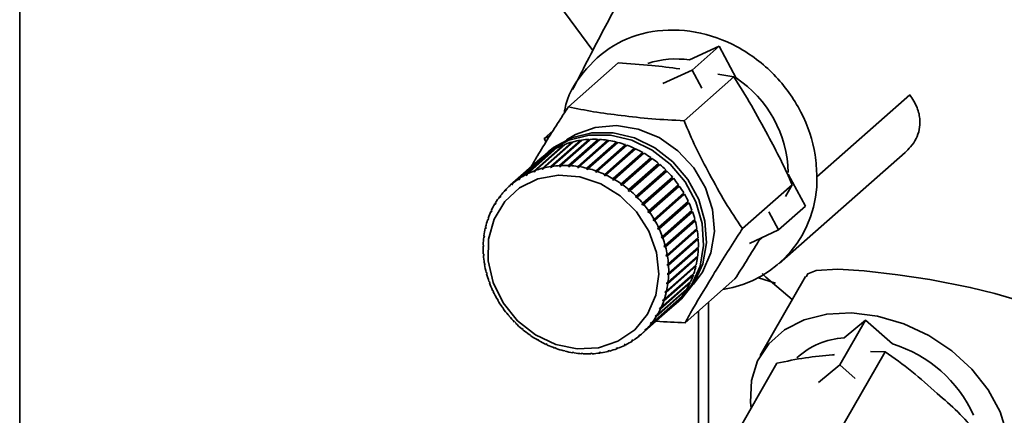
# Paper-space layout 'Blatt1' of a CAD drawing. Units: millimetres. Extents: x 0 to 5940, y 0 to 4200.
# Drawn here: x 4822 to 4876, y 2146 to 2168 of the extents above; entities that cross this region are included whole.
import ezdxf

# ---------------------------------------------------------------- set-up
doc = ezdxf.new("R2010")
doc.units = ezdxf.units.MM
doc.header["$LTSCALE"] = 10

psp = doc.layouts.new('Blatt1')

# ---------------------------------------------------------------- linework, layer by layer
at = {"color": 7, "linetype": 'Continuous', "lineweight": 35}
for p, q in [((4822.405, 2075.573), (4822.405, 2180.312)), ((4850.675, 2170.402), (4853.7, 2166.301)), ((4858.981, 2165.783), (4860.592, 2166.53)), ((4859.119, 2165.231), (4860.592, 2166.53)), ((4860.592, 2166.53), (4861.534, 2164.787)), ((4855.082, 2165.616), (4852.37, 2163.225)), ((4857.529, 2164.494), (4859.119, 2165.231)), ((4859.119, 2165.231), (4859.656, 2164.238)), ((4861.396, 2164.857), (4860.529, 2165.013)), ((4861.396, 2164.857), (4858.684, 2162.465)), ((4871.004, 2163.881), (4865.932, 2159.408)), ((4851.539, 2161.924), (4851.044, 2161.488)), ((4850.928, 2159.864), (4852.548, 2161.293)), ((4852.621, 2161.312), (4851, 2159.883)), ((4851.044, 2161.488), (4851.358, 2161.633)), ((4851.148, 2161.297), (4851.044, 2161.488)), ((4853.03, 2161.354), (4851.394, 2159.912)), ((4851.399, 2159.964), (4853.019, 2161.393)), ((4853.094, 2161.405), (4851.474, 2159.976)), ((4853.51, 2161.405), (4851.875, 2159.963)), ((4851.883, 2160.016), (4853.504, 2161.445)), ((4853.581, 2161.448), (4851.96, 2160.019)), ((4854, 2161.407), (4852.365, 2159.965)), ((4852.377, 2160.017), (4853.997, 2161.446)), ((4854.075, 2161.442), (4852.454, 2160.013)), ((4852.548, 2161.293), (4852.56, 2161.259)), ((4854.493, 2161.36), (4852.858, 2159.918)), ((4852.874, 2159.97), (4854.494, 2161.399)), ((4854.572, 2161.387), (4852.952, 2159.958)), ((4853.019, 2161.393), (4853.03, 2161.354)), ((4853.03, 2161.354), (4853.039, 2161.356)), ((4854.985, 2161.264), (4853.35, 2159.822)), ((4853.37, 2159.873), (4854.99, 2161.302)), ((4855.067, 2161.282), (4853.447, 2159.853)), ((4853.504, 2161.445), (4853.51, 2161.405)), ((4853.51, 2161.405), (4853.533, 2161.406)), ((4853.997, 2161.446), (4854, 2161.407)), ((4854, 2161.407), (4854.033, 2161.405)), ((4854.494, 2161.399), (4854.493, 2161.36)), ((4854.493, 2161.36), (4854.534, 2161.353)), ((4854.99, 2161.302), (4854.985, 2161.264)), ((4854.985, 2161.264), (4855.033, 2161.252)), ((4849.638, 2159.281), (4851.258, 2160.71)), ((4851.32, 2160.751), (4849.699, 2159.322)), ((4850.043, 2159.521), (4851.663, 2160.95)), ((4851.729, 2160.984), (4850.109, 2159.554)), ((4850.474, 2159.716), (4852.094, 2161.145)), ((4852.164, 2161.171), (4850.544, 2159.742)), ((4851.255, 2160.757), (4851.108, 2160.628)), ((4851.258, 2160.71), (4851.264, 2160.702)), ((4851.663, 2160.95), (4851.672, 2160.934)), ((4852.094, 2161.145), (4852.106, 2161.12)), ((4855.472, 2161.12), (4853.837, 2159.678)), ((4853.86, 2159.728), (4855.48, 2161.157)), ((4855.556, 2161.13), (4853.936, 2159.701)), ((4855.948, 2160.93), (4854.313, 2159.488)), ((4854.34, 2159.536), (4855.96, 2160.965)), ((4856.034, 2160.931), (4854.414, 2159.502)), ((4856.409, 2160.695), (4854.774, 2159.253)), ((4854.805, 2159.3), (4856.425, 2160.729)), ((4855.48, 2161.157), (4855.472, 2161.12)), ((4855.472, 2161.12), (4855.524, 2161.101)), ((4855.96, 2160.965), (4855.948, 2160.93)), ((4855.948, 2160.93), (4856.004, 2160.904)), ((4856.425, 2160.729), (4856.409, 2160.695)), ((4856.409, 2160.695), (4856.467, 2160.662)), ((4863.877, 2154.667), (4870.756, 2160.733)), ((4850.813, 2160.368), (4849.192, 2158.939)), ((4849.263, 2158.999), (4850.883, 2160.428)), ((4850.94, 2160.475), (4849.319, 2159.046)), ((4850.883, 2160.428), (4850.885, 2160.427)), ((4856.496, 2160.688), (4854.876, 2159.259)), ((4856.851, 2160.418), (4855.216, 2158.976)), ((4855.25, 2159.021), (4856.87, 2160.45)), ((4856.938, 2160.402), (4855.318, 2158.973)), ((4856.87, 2160.45), (4856.851, 2160.418)), ((4856.851, 2160.418), (4856.91, 2160.377)), ((4850.477, 2159.666), (4850.474, 2159.716)), ((4850.545, 2159.726), (4850.477, 2159.666)), ((4850.546, 2159.692), (4850.477, 2159.666)), ((4850.544, 2159.742), (4850.546, 2159.692)), ((4851, 2159.878), (4850.927, 2159.813)), ((4850.927, 2159.813), (4850.928, 2159.864)), ((4851, 2159.832), (4850.927, 2159.813)), ((4851, 2159.883), (4851, 2159.832)), ((4851.394, 2159.912), (4851.399, 2159.964)), ((4851.47, 2159.924), (4851.394, 2159.912)), ((4851.474, 2159.976), (4851.47, 2159.924)), ((4851.875, 2159.963), (4851.883, 2160.016)), ((4851.952, 2159.967), (4851.875, 2159.963)), ((4851.96, 2160.019), (4851.952, 2159.967)), ((4852.365, 2159.965), (4852.377, 2160.017)), ((4852.442, 2159.961), (4852.365, 2159.965)), ((4852.454, 2160.013), (4852.442, 2159.961)), ((4852.858, 2159.918), (4852.874, 2159.97)), ((4852.936, 2159.906), (4852.858, 2159.918)), ((4852.952, 2159.958), (4852.936, 2159.906)), ((4853.35, 2159.822), (4853.37, 2159.873)), ((4853.427, 2159.802), (4853.35, 2159.822)), ((4853.447, 2159.853), (4853.427, 2159.802)), ((4853.837, 2159.678), (4853.86, 2159.728)), ((4853.913, 2159.651), (4853.837, 2159.678)), ((4853.936, 2159.701), (4853.913, 2159.651)), ((4857.27, 2160.102), (4855.634, 2158.66)), ((4855.671, 2158.702), (4857.292, 2160.131)), ((4857.356, 2160.077), (4855.735, 2158.648)), ((4857.66, 2159.748), (4856.025, 2158.306)), ((4856.065, 2158.346), (4857.686, 2159.775)), ((4857.744, 2159.716), (4856.124, 2158.287)), ((4857.292, 2160.131), (4857.27, 2160.102)), ((4857.27, 2160.102), (4857.328, 2160.053)), ((4857.686, 2159.775), (4857.66, 2159.748)), ((4857.66, 2159.748), (4857.717, 2159.692)), ((4849.647, 2159.234), (4849.638, 2159.281)), ((4849.706, 2159.287), (4849.647, 2159.234)), ((4849.708, 2159.275), (4849.647, 2159.234)), ((4849.699, 2159.322), (4849.708, 2159.275)), ((4850.049, 2159.472), (4850.043, 2159.521)), ((4850.112, 2159.528), (4850.049, 2159.472)), ((4850.115, 2159.506), (4850.049, 2159.472)), ((4850.109, 2159.554), (4850.115, 2159.506)), ((4854.313, 2159.488), (4854.34, 2159.536)), ((4854.387, 2159.454), (4854.313, 2159.488)), ((4854.414, 2159.502), (4854.387, 2159.454)), ((4854.774, 2159.253), (4854.805, 2159.3)), ((4854.845, 2159.212), (4854.774, 2159.253)), ((4854.876, 2159.259), (4854.845, 2159.212)), ((4856.427, 2157.956), (4858.047, 2159.385)), ((4858.073, 2159.298), (4856.438, 2157.856)), ((4858.101, 2159.322), (4856.481, 2157.893)), ((4858.02, 2159.361), (4858.073, 2159.298)), ((4858.073, 2159.298), (4858.101, 2159.322)), ((4864.372, 2159.539), (4865.315, 2157.796)), ((4848.922, 2158.677), (4848.975, 2158.724)), ((4848.936, 2158.635), (4848.922, 2158.677)), ((4848.987, 2158.688), (4848.936, 2158.635)), ((4848.973, 2158.73), (4848.987, 2158.688)), ((4849.275, 2158.954), (4849.263, 2158.999)), ((4849.331, 2159.004), (4849.275, 2158.954)), ((4849.331, 2159.001), (4849.275, 2158.954)), ((4849.319, 2159.046), (4849.331, 2159.001)), ((4855.216, 2158.976), (4855.25, 2159.021)), ((4855.318, 2158.973), (4855.284, 2158.929)), ((4855.634, 2158.66), (4855.671, 2158.702)), ((4855.698, 2158.606), (4855.634, 2158.66)), ((4855.735, 2158.648), (4855.698, 2158.606)), ((4856.754, 2157.537), (4858.374, 2158.967)), ((4858.391, 2158.878), (4856.756, 2157.436)), ((4858.422, 2158.898), (4856.801, 2157.469)), ((4858.346, 2158.942), (4858.391, 2158.878)), ((4858.391, 2158.878), (4858.422, 2158.898)), ((4864.583, 2158.962), (4861.871, 2156.57)), ((4864.211, 2158.318), (4864.583, 2158.962)), ((4848.618, 2158.319), (4848.669, 2158.364)), ((4848.635, 2158.279), (4848.618, 2158.319)), ((4848.68, 2158.338), (4848.635, 2158.279)), ((4848.663, 2158.377), (4848.68, 2158.338)), ((4856.025, 2158.306), (4856.065, 2158.346)), ((4856.084, 2158.247), (4856.025, 2158.306)), ((4856.124, 2158.287), (4856.084, 2158.247)), ((4858.671, 2158.434), (4857.036, 2156.991)), ((4857.042, 2157.093), (4858.662, 2158.522)), ((4858.704, 2158.45), (4857.084, 2157.021)), ((4857.289, 2156.627), (4858.91, 2158.056)), ((4858.634, 2158.497), (4858.671, 2158.434)), ((4858.671, 2158.434), (4858.704, 2158.45)), ((4858.881, 2158.03), (4858.91, 2157.968)), ((4848.133, 2157.507), (4848.18, 2157.549)), ((4848.153, 2157.473), (4848.133, 2157.507)), ((4848.185, 2157.541), (4848.153, 2157.473)), ((4848.164, 2157.574), (4848.185, 2157.541)), ((4848.354, 2157.927), (4848.403, 2157.971)), ((4848.373, 2157.891), (4848.354, 2157.927)), ((4848.393, 2157.991), (4848.412, 2157.954)), ((4856.384, 2157.92), (4856.427, 2157.956)), ((4856.438, 2157.856), (4856.384, 2157.92)), ((4856.481, 2157.893), (4856.438, 2157.856)), ((4856.708, 2157.504), (4856.754, 2157.537)), ((4856.756, 2157.436), (4856.708, 2157.504)), ((4856.801, 2157.469), (4856.756, 2157.436)), ((4858.91, 2157.968), (4857.275, 2156.526)), ((4858.945, 2157.981), (4857.324, 2156.552)), ((4859.105, 2157.487), (4857.47, 2156.045)), ((4857.493, 2156.144), (4859.114, 2157.573)), ((4859.141, 2157.496), (4857.521, 2156.067)), ((4858.91, 2157.968), (4858.945, 2157.981)), ((4859.084, 2157.547), (4859.105, 2157.487)), ((4859.105, 2157.487), (4859.141, 2157.496)), ((4863.305, 2157.49), (4863.841, 2156.497)), ((4865.315, 2157.796), (4863.841, 2156.497)), ((4847.956, 2157.06), (4848.003, 2157.101)), ((4847.978, 2157.03), (4847.956, 2157.06)), ((4848.003, 2157.102), (4847.978, 2157.03)), ((4847.981, 2157.132), (4848.003, 2157.102)), ((4856.995, 2157.063), (4857.042, 2157.093)), ((4857.036, 2156.991), (4856.995, 2157.063)), ((4857.084, 2157.021), (4857.036, 2156.991)), ((4859.255, 2156.994), (4857.62, 2155.552)), ((4857.652, 2155.649), (4859.272, 2157.078)), ((4859.293, 2157), (4857.672, 2155.571)), ((4859.24, 2157.05), (4859.255, 2156.994)), ((4859.255, 2156.994), (4859.293, 2157)), ((4847.826, 2156.593), (4847.863, 2156.625)), ((4847.849, 2156.567), (4847.826, 2156.593)), ((4847.843, 2156.667), (4847.866, 2156.641)), ((4847.866, 2156.641), (4847.849, 2156.567)), ((4857.24, 2156.601), (4857.289, 2156.627)), ((4857.275, 2156.526), (4857.24, 2156.601)), ((4857.324, 2156.552), (4857.275, 2156.526)), ((4859.358, 2156.495), (4857.723, 2155.053)), ((4857.763, 2155.147), (4859.383, 2156.576)), ((4859.397, 2156.497), (4857.776, 2155.068)), ((4859.35, 2156.546), (4859.358, 2156.495)), ((4859.358, 2156.495), (4859.397, 2156.497)), ((4863.841, 2156.497), (4862.252, 2155.76)), ((4847.743, 2156.109), (4847.774, 2156.136)), ((4847.767, 2156.086), (4847.743, 2156.109)), ((4847.753, 2156.186), (4847.777, 2156.163)), ((4847.777, 2156.163), (4847.767, 2156.086)), ((4857.442, 2156.122), (4857.493, 2156.144)), ((4857.47, 2156.045), (4857.442, 2156.122)), ((4857.521, 2156.067), (4857.47, 2156.045)), ((4859.414, 2155.994), (4857.779, 2154.552)), ((4857.826, 2154.642), (4859.447, 2156.071)), ((4859.452, 2155.992), (4857.832, 2154.562)), ((4859.411, 2156.039), (4859.414, 2155.994)), ((4859.414, 2155.994), (4859.452, 2155.992)), ((4847.709, 2155.613), (4847.735, 2155.636)), ((4847.734, 2155.595), (4847.709, 2155.613)), ((4847.712, 2155.692), (4847.736, 2155.673)), ((4847.736, 2155.673), (4847.734, 2155.595)), ((4857.599, 2155.631), (4857.652, 2155.649)), ((4857.62, 2155.552), (4857.599, 2155.631)), ((4857.672, 2155.571), (4857.62, 2155.552)), ((4859.421, 2155.496), (4857.786, 2154.053)), ((4859.459, 2155.49), (4857.839, 2154.06)), ((4857.841, 2154.139), (4859.462, 2155.568)), ((4859.422, 2155.533), (4859.421, 2155.496)), ((4859.421, 2155.496), (4859.459, 2155.49)), ((4847.719, 2155.19), (4847.743, 2155.175)), ((4847.724, 2155.111), (4847.746, 2155.13)), ((4847.748, 2155.096), (4847.724, 2155.111)), ((4847.743, 2155.175), (4847.748, 2155.096)), ((4857.71, 2155.132), (4857.763, 2155.147)), ((4857.723, 2155.053), (4857.71, 2155.132)), ((4857.776, 2155.068), (4857.723, 2155.053)), ((4859.379, 2155.005), (4857.744, 2153.563)), ((4859.418, 2154.995), (4857.797, 2153.566)), ((4857.807, 2153.643), (4859.428, 2155.072)), ((4859.383, 2155.033), (4859.379, 2155.005)), ((4859.379, 2155.005), (4859.418, 2154.995)), ((4847.774, 2154.685), (4847.798, 2154.674)), ((4847.788, 2154.606), (4847.807, 2154.622)), ((4847.811, 2154.594), (4847.788, 2154.606)), ((4847.798, 2154.674), (4847.811, 2154.594)), ((4859.29, 2154.527), (4857.655, 2153.085)), ((4859.328, 2154.514), (4857.707, 2153.085)), ((4857.725, 2153.159), (4859.345, 2154.588)), ((4857.773, 2154.631), (4857.826, 2154.642)), ((4857.779, 2154.552), (4857.773, 2154.631)), ((4857.832, 2154.562), (4857.779, 2154.552)), ((4859.294, 2154.543), (4859.29, 2154.527)), ((4859.29, 2154.527), (4859.328, 2154.514)), ((4847.878, 2154.182), (4847.901, 2154.174)), ((4847.899, 2154.103), (4847.916, 2154.118)), ((4847.922, 2154.096), (4847.899, 2154.103)), ((4847.901, 2154.174), (4847.922, 2154.096)), ((4859.153, 2154.067), (4857.518, 2152.625)), ((4859.19, 2154.05), (4857.57, 2152.62)), ((4857.594, 2152.692), (4859.215, 2154.121)), ((4857.786, 2154.053), (4857.788, 2154.132)), ((4857.839, 2154.06), (4857.786, 2154.053)), ((4857.788, 2154.132), (4857.841, 2154.139)), ((4861.457, 2153.827), (4858.745, 2151.435)), ((4859.154, 2154.067), (4859.153, 2154.067)), ((4859.153, 2154.067), (4859.19, 2154.05)), ((4859.692, 2154.201), (4859.199, 2153.546)), ((4863.677, 2153.586), (4862.737, 2153.88)), ((4865.314, 2153.959), (4862.843, 2149.639)), ((4848.03, 2153.685), (4848.051, 2153.681)), ((4848.051, 2153.681), (4848.079, 2153.605)), ((4848.057, 2153.608), (4848.073, 2153.622)), ((4848.079, 2153.605), (4848.057, 2153.608)), ((4848.226, 2153.2), (4848.246, 2153.2)), ((4848.246, 2153.2), (4848.281, 2153.126)), ((4858.778, 2153.19), (4857.158, 2151.761)), ((4857.197, 2151.825), (4858.817, 2153.254)), ((4859.007, 2153.607), (4857.386, 2152.178)), ((4857.418, 2152.246), (4859.038, 2153.675)), ((4857.744, 2153.563), (4857.754, 2153.64)), ((4857.797, 2153.566), (4857.744, 2153.563)), ((4857.754, 2153.64), (4857.807, 2153.643)), ((4858.76, 2153.203), (4858.778, 2153.19)), ((4858.979, 2153.623), (4859.007, 2153.607)), ((4848.261, 2153.125), (4848.275, 2153.138)), ((4848.281, 2153.126), (4848.261, 2153.125)), ((4848.467, 2152.731), (4848.485, 2152.735)), ((4848.485, 2152.735), (4848.527, 2152.663)), ((4848.509, 2152.659), (4848.522, 2152.671)), ((4848.527, 2152.663), (4848.509, 2152.659)), ((4858.508, 2152.804), (4856.888, 2151.375)), ((4856.933, 2151.433), (4858.553, 2152.862)), ((4857.518, 2152.625), (4857.543, 2152.696)), ((4857.543, 2152.696), (4857.594, 2152.692)), ((4857.655, 2153.085), (4857.672, 2153.16)), ((4857.707, 2153.085), (4857.655, 2153.085)), ((4857.672, 2153.16), (4857.725, 2153.159)), ((4858.273, 2152.503), (4858.42, 2152.632)), ((4858.497, 2152.813), (4858.508, 2152.804)), ((4848.749, 2152.283), (4848.765, 2152.29)), ((4848.765, 2152.29), (4848.813, 2152.222)), ((4848.797, 2152.215), (4848.81, 2152.226)), ((4848.813, 2152.222), (4848.797, 2152.215)), ((4856.358, 2150.814), (4857.979, 2152.243)), ((4858.198, 2152.451), (4856.578, 2151.022)), ((4856.629, 2151.075), (4858.249, 2152.504)), ((4857.336, 2152.185), (4857.368, 2152.253)), ((4857.406, 2152.247), (4857.336, 2152.185)), ((4857.386, 2152.178), (4857.336, 2152.185)), ((4857.368, 2152.253), (4857.418, 2152.246)), ((4857.57, 2152.62), (4857.518, 2152.625)), ((4858.194, 2152.455), (4858.198, 2152.451)), ((4860.009, 2152.549), (4860.009, 2140.488)), ((4849.07, 2151.86), (4849.084, 2151.87)), ((4849.084, 2151.87), (4849.137, 2151.806)), ((4849.124, 2151.796), (4849.136, 2151.807)), ((4849.137, 2151.806), (4849.124, 2151.796)), ((4857.175, 2151.83), (4857.11, 2151.772)), ((4857.158, 2151.761), (4857.11, 2151.772)), ((4857.148, 2151.835), (4857.197, 2151.825)), ((4859.468, 2152.072), (4859.468, 2140.842)), ((4868.581, 2151.575), (4867.18, 2149.125)), ((4867.415, 2150.612), (4868.581, 2151.575)), ((4868.581, 2151.575), (4870.055, 2150.279)), ((4849.427, 2151.465), (4849.437, 2151.479)), ((4849.439, 2151.477), (4849.427, 2151.465)), ((4849.437, 2151.479), (4849.496, 2151.42)), ((4849.496, 2151.42), (4849.486, 2151.407)), ((4849.815, 2151.104), (4849.823, 2151.12)), ((4849.829, 2151.116), (4849.815, 2151.104)), ((4849.823, 2151.12), (4849.887, 2151.067)), ((4849.887, 2151.067), (4849.879, 2151.051)), ((4856.534, 2151.038), (4856.585, 2151.091)), ((4856.591, 2151.089), (4856.534, 2151.038)), ((4856.578, 2151.022), (4856.534, 2151.038)), ((4856.585, 2151.091), (4856.629, 2151.075)), ((4856.841, 2151.388), (4856.886, 2151.447)), ((4856.902, 2151.442), (4856.841, 2151.388)), ((4856.888, 2151.375), (4856.841, 2151.388)), ((4856.886, 2151.447), (4856.933, 2151.433)), ((4850.233, 2150.779), (4850.237, 2150.798)), ((4850.305, 2150.75), (4850.301, 2150.732)), ((4850.675, 2150.493), (4850.676, 2150.514)), ((4850.689, 2150.506), (4850.675, 2150.493)), ((4850.676, 2150.514), (4850.747, 2150.473)), ((4855.813, 2150.452), (4855.875, 2150.492)), ((4855.875, 2150.492), (4855.913, 2150.471)), ((4856.19, 2150.725), (4856.246, 2150.772)), ((4856.231, 2150.706), (4856.19, 2150.725)), ((4856.286, 2150.754), (4856.231, 2150.706)), ((4856.246, 2150.772), (4856.288, 2150.753)), ((4850.747, 2150.473), (4850.746, 2150.452)), ((4851.134, 2150.273), (4851.208, 2150.239)), ((4851.137, 2150.25), (4851.134, 2150.273)), ((4851.153, 2150.264), (4851.137, 2150.25)), ((4851.208, 2150.239), (4851.211, 2150.216)), ((4851.608, 2150.075), (4851.684, 2150.048)), ((4851.615, 2150.051), (4851.608, 2150.075)), ((4851.632, 2150.067), (4851.615, 2150.051)), ((4851.684, 2150.048), (4851.691, 2150.024)), ((4854.975, 2150.034), (4855.045, 2150.061)), ((4855.007, 2150.01), (4854.975, 2150.034)), ((4855.055, 2150.053), (4855.007, 2150.01)), ((4855.045, 2150.061), (4855.077, 2150.036)), ((4855.407, 2150.221), (4855.473, 2150.254)), ((4855.442, 2150.198), (4855.407, 2150.221)), ((4855.492, 2150.242), (4855.442, 2150.198)), ((4855.473, 2150.254), (4855.508, 2150.231)), ((4855.851, 2150.431), (4855.813, 2150.452)), ((4855.903, 2150.476), (4855.851, 2150.431)), ((4852.094, 2149.924), (4852.171, 2149.905)), ((4852.104, 2149.899), (4852.094, 2149.924)), ((4852.124, 2149.917), (4852.104, 2149.899)), ((4852.171, 2149.905), (4852.181, 2149.879)), ((4852.585, 2149.821), (4852.663, 2149.809)), ((4852.599, 2149.795), (4852.585, 2149.821)), ((4852.622, 2149.815), (4852.599, 2149.795)), ((4852.663, 2149.809), (4852.677, 2149.783)), ((4853.079, 2149.765), (4853.157, 2149.761)), ((4853.096, 2149.739), (4853.079, 2149.765)), ((4853.123, 2149.763), (4853.096, 2149.739)), ((4853.157, 2149.761), (4853.174, 2149.735)), ((4853.569, 2149.759), (4853.646, 2149.763)), ((4853.59, 2149.733), (4853.569, 2149.759)), ((4853.623, 2149.762), (4853.59, 2149.733)), ((4853.646, 2149.763), (4853.667, 2149.737)), ((4854.052, 2149.803), (4854.127, 2149.814)), ((4854.077, 2149.777), (4854.052, 2149.803)), ((4854.117, 2149.813), (4854.077, 2149.777)), ((4854.127, 2149.814), (4854.152, 2149.788)), ((4854.522, 2149.895), (4854.594, 2149.913)), ((4854.55, 2149.869), (4854.522, 2149.895)), ((4854.597, 2149.911), (4854.55, 2149.869)), ((4854.594, 2149.913), (4854.623, 2149.888)), ((4869.66, 2149.852), (4867.081, 2145.343)), ((4869.66, 2149.852), (4868.859, 2149.858)), ((4863.752, 2149.223), (4861.173, 2144.713)), ((4866.03, 2148.175), (4867.18, 2149.125)), ((4867.18, 2149.125), (4868.019, 2148.387))]:
    psp.add_line(p, q, dxfattribs=at)
at = {"color": 7, "linetype": 'Continuous', "lineweight": 35, "flags": 128}
for points in [[(4851.255, 2160.757), (4851.559, 2161.002), (4852.538, 2161.535), (4853.641, 2161.808), (4854.809, 2161.805), (4855.978, 2161.527), (4857.086, 2160.988), (4858.073, 2160.218), (4858.885, 2159.258), (4859.479, 2158.159), (4859.822, 2156.982), (4859.898, 2155.789), (4859.7, 2154.645), (4859.24, 2153.612)], [(4852.258, 2161.416), (4852.753, 2161.718), (4853.823, 2162.102), (4854.986, 2162.202), (4856.173, 2162.011), (4857.316, 2161.54), (4858.348, 2160.817), (4859.21, 2159.884), (4859.851, 2158.795), (4860.233, 2157.613), (4860.335, 2156.407), (4860.151, 2155.247), (4859.692, 2154.201)], [(4850.963, 2160.494), (4851.412, 2160.872), (4852.391, 2161.405), (4853.494, 2161.678), (4854.662, 2161.675), (4855.831, 2161.397), (4856.939, 2160.858), (4857.925, 2160.088), (4858.737, 2159.128), (4859.331, 2158.029), (4859.675, 2156.852), (4859.75, 2155.659), (4859.552, 2154.515), (4859.093, 2153.482)], [(4856.692, 2151.9), (4855.988, 2151.044), (4855.073, 2150.42), (4854.005, 2150.068), (4852.85, 2150.009), (4851.681, 2150.249), (4850.572, 2150.771), (4849.592, 2151.543), (4848.802, 2152.516), (4848.253, 2153.629), (4847.979, 2154.813), (4847.997, 2155.992), (4848.306, 2157.093), (4848.887, 2158.046), (4849.702, 2158.793), (4850.702, 2159.285), (4851.822, 2159.491), (4852.993, 2159.4), (4854.141, 2159.016), (4855.194, 2158.364), (4856.086, 2157.484), (4856.761, 2156.433), (4857.175, 2155.276), (4857.304, 2154.085), (4857.14, 2152.936), (4856.692, 2151.9)], [(4862.959, 2156.089), (4862.937, 2156.067), (4862.774, 2155.917)], [(4865.344, 2153.942), (4865.434, 2154.096), (4865.891, 2154.286), (4867.083, 2154.36), (4868.514, 2154.268), (4870.356, 2154.051), (4872.106, 2153.785), (4874.31, 2153.362), (4875.656, 2153.033), (4876.888, 2152.658), (4878.856, 2151.745), (4879.749, 2150.942), (4880.06, 2150.29), (4880.035, 2149.57), (4880.035, 2149.57)], [(4862.937, 2154.13), (4863.151, 2153.922), (4864.583, 2152.702)], [(4859.093, 2153.482), (4858.395, 2152.615), (4858.123, 2152.376)], [(4859.24, 2153.612), (4858.543, 2152.745), (4858.42, 2152.632)], [(4862.343, 2146.759), (4862.305, 2147.102), (4862.356, 2148.276), (4862.694, 2149.352), (4863.304, 2150.289), (4864.162, 2151.046), (4865.232, 2151.593), (4866.471, 2151.907), (4867.828, 2151.976), (4869.248, 2151.798), (4870.672, 2151.378), (4872.042, 2150.735), (4873.301, 2149.894), (4874.4, 2148.891), (4875.291, 2147.765), (4875.94, 2146.564), (4876.318, 2145.337), (4876.412, 2144.133), (4876.217, 2143.002), (4875.741, 2141.99), (4875.003, 2141.139), (4874.034, 2140.484), (4873.635, 2140.301)]]:
    psp.add_lwpolyline(points, dxfattribs=at)
at = {"color": 7, "linetype": 'Continuous', "lineweight": 35}
for centre, radius, start, end in [((4858.245, 2160.731), 5.105, 81.7168, 107.6303), ((4858.003, 2159.484), 6.372, 1.3292, 56.5118), ((4853.703, 2156.993), 4.453, 105.0333, 110.2173), ((4853.737, 2156.863), 4.587, 98.9959, 104.0778), ((4853.76, 2156.707), 4.745, 93.0921, 98.0611), ((4853.768, 2156.532), 4.919, 87.3288, 92.1794), ((4853.758, 2156.347), 5.105, 81.7064, 86.4387), ((4853.729, 2156.16), 5.294, 76.2195, 80.8382), ((4853.683, 2155.98), 5.48, 70.8584, 75.3721), ((4853.606, 2157.199), 4.224, 123.7779, 129.1473), ((4853.63, 2157.162), 4.268, 117.4479, 122.7804), ((4853.665, 2157.094), 4.345, 111.1908, 116.4601), ((4853.625, 2155.815), 5.655, 65.6098, 70.0298), ((4853.559, 2155.672), 5.812, 60.4573, 64.7974), ((4853.494, 2155.558), 5.944, 55.383, 59.6586), ((4853.436, 2155.475), 6.045, 50.3672, 54.5948), ((4852.045, 2155.665), 4.345, 111.1908, 116.4601), ((4852.082, 2155.564), 4.453, 105.0333, 110.2173), ((4852.116, 2155.433), 4.587, 98.9959, 104.0778), ((4852.139, 2155.278), 4.745, 93.0921, 98.0611), ((4852.147, 2155.103), 4.919, 87.3288, 92.1794), ((4852.137, 2154.918), 5.105, 81.7064, 86.4387), ((4852.109, 2154.731), 5.294, 76.2195, 80.8382), ((4852.063, 2154.551), 5.48, 70.8584, 75.3721), ((4852.005, 2154.386), 5.655, 65.6098, 70.0298), ((4853.393, 2155.424), 6.112, 45.3894, 49.5864), ((4853.373, 2155.404), 6.14, 40.4286, 44.6126), ((4851.986, 2155.77), 4.224, 123.7779, 129.1473), ((4852.01, 2155.733), 4.268, 117.4479, 122.7804), ((4851.939, 2154.243), 5.812, 60.4573, 64.7974), ((4851.873, 2154.129), 5.944, 55.383, 59.6586), ((4853.382, 2155.41), 6.129, 35.4637, 39.6526), ((4859.877, 2159.229), 6.057, 278.71, 1.6902), ((4851.998, 2155.761), 4.24, 136.5273, 141.8836), ((4851.98, 2155.778), 4.214, 130.1492, 135.5267), ((4851.815, 2154.046), 6.045, 50.3672, 54.5948), ((4851.773, 2153.995), 6.112, 45.3894, 49.5864), ((4853.423, 2155.439), 6.08, 30.4733, 34.6851), ((4852.045, 2155.725), 4.298, 142.8774, 148.1846), ((4851.753, 2153.974), 6.14, 40.4286, 44.6126), ((4853.497, 2155.482), 5.994, 25.4368, 29.6889), ((4852.232, 2155.627), 4.51, 155.3659, 160.5059), ((4852.123, 2155.678), 4.39, 149.1665, 154.4001), ((4851.761, 2153.981), 6.129, 35.4637, 39.6526), ((4851.802, 2154.01), 6.08, 30.4733, 34.6851), ((4853.605, 2155.532), 5.875, 20.334, 24.6432), ((4853.743, 2155.582), 5.728, 15.1457, 19.5281), ((4852.37, 2155.579), 4.655, 161.4524, 166.4848), ((4851.877, 2154.053), 5.994, 25.4368, 29.6889), ((4853.905, 2155.624), 5.56, 9.8546, 14.3247), ((4852.531, 2155.542), 4.821, 167.4098, 172.326), ((4851.985, 2154.103), 5.875, 20.334, 24.6432), ((4854.085, 2155.654), 5.378, 4.4454, 9.0158), ((4852.71, 2155.519), 5.001, 173.2286, 178.0259), ((4852.122, 2154.152), 5.728, 15.1457, 19.5281), ((4854.273, 2155.667), 5.19, 358.9061, 3.5867), ((4852.898, 2155.514), 5.19, 178.9061, 183.5867), ((4852.285, 2154.195), 5.56, 9.8546, 14.3247), ((4854.461, 2155.662), 5.001, 353.2286, 358.0259), ((4853.086, 2155.528), 5.378, 184.4454, 189.0158), ((4852.464, 2154.225), 5.378, 4.4454, 9.0158), ((4854.64, 2155.639), 4.821, 347.4098, 352.326), ((4853.266, 2155.557), 5.56, 189.8546, 194.3247), ((4852.652, 2154.238), 5.19, 358.9061, 3.5867), ((4854.801, 2155.602), 4.655, 341.4524, 346.4848), ((4853.428, 2155.6), 5.728, 195.1457, 199.5281), ((4852.841, 2154.233), 5.001, 353.2286, 358.0259), ((4854.939, 2155.555), 4.51, 335.3659, 340.5059), ((4853.566, 2155.65), 5.875, 200.334, 204.6432), ((4853.019, 2154.21), 4.821, 347.4098, 352.326), ((4855.126, 2155.457), 4.298, 322.8774, 328.1846), ((4855.048, 2155.504), 4.39, 329.1665, 334.4001), ((4853.674, 2155.7), 5.994, 205.4368, 209.6889), ((4853.748, 2155.743), 6.08, 210.4733, 214.6851), ((4853.181, 2154.173), 4.655, 341.4524, 346.4848), ((4855.173, 2155.421), 4.24, 316.5273, 321.8836), ((4853.789, 2155.771), 6.129, 215.4637, 219.6526), ((4853.427, 2154.075), 4.39, 329.1665, 334.4001), ((4853.319, 2154.125), 4.51, 335.3659, 340.5059), ((4855.191, 2155.404), 4.214, 310.1492, 315.5267), ((4853.798, 2155.778), 6.14, 220.4286, 224.6126), ((4853.505, 2154.027), 4.298, 322.8774, 328.1846), ((4853.778, 2155.758), 6.112, 225.3894, 229.5864), ((4853.735, 2155.707), 6.045, 230.3672, 234.5948), ((4853.57, 2153.974), 4.214, 310.1492, 315.5267), ((4853.552, 2153.992), 4.24, 316.5273, 321.8836), ((4853.677, 2155.623), 5.944, 235.383, 239.6586), ((4853.565, 2153.982), 4.224, 303.7779, 309.1473), ((4867.699, 2146.363), 4.258, 93.8181, 132.3627), ((4853.612, 2155.509), 5.812, 240.4573, 244.7974), ((4853.546, 2155.367), 5.655, 245.6098, 250.0298), ((4853.488, 2155.202), 5.48, 250.8584, 255.3721), ((4853.468, 2154.188), 4.453, 285.0333, 290.2173), ((4853.506, 2154.088), 4.345, 291.1908, 296.4601), ((4853.541, 2154.019), 4.268, 297.4479, 302.7804), ((4867.974, 2143.436), 7.152, 24.2854, 73.0899), ((4853.442, 2155.021), 5.294, 256.2195, 260.8382), ((4853.413, 2154.834), 5.105, 261.7064, 266.4387), ((4853.403, 2154.649), 4.919, 267.3288, 272.1794), ((4853.411, 2154.474), 4.745, 273.0921, 278.0611), ((4853.434, 2154.319), 4.587, 278.9959, 284.0778)]:
    psp.add_arc(centre, radius, start, end, dxfattribs=at)
for points, knots in [([(4854.917, 2168.618), (4854.681, 2168.178), (4853.853, 2166.631), (4853.122, 2165.191), (4852.598, 2164.16)], [0, 0, 0, 0, 0.284319, 1, 1, 1, 1]), ([(4865.932, 2159.408), (4865.912, 2159.804), (4865.853, 2160.998), (4865.168, 2162.99), (4863.678, 2165.069), (4861.641, 2166.611), (4859.299, 2167.44), (4856.918, 2167.462), (4854.744, 2166.68), (4853.107, 2165.159), (4852.254, 2163.772), (4852.146, 2162.935), (4852.137, 2162.87)], [0, 0, 0, 0, 0.0579407, 0.1745413, 0.2910889, 0.407747, 0.5241721, 0.640664, 0.7572218, 0.8738413, 0.9902245, 1, 1, 1, 1]), ([(4858.442, 2165.299), (4857.936, 2165.364), (4856.848, 2165.504), (4855.698, 2165.577), (4855.082, 2165.616)], [0, 0, 0, 0, 0.464176, 1, 1, 1, 1]), ([(4864.583, 2158.962), (4864.383, 2159.419), (4863.977, 2160.346), (4863.188, 2161.762), (4862.379, 2163.324), (4861.724, 2164.345), (4861.396, 2164.857)], [0, 0, 0, 0, 0.220445, 0.446732, 0.722276, 1, 1, 1, 1]), ([(4870.752, 2160.737), (4870.856, 2160.834), (4871.11, 2161.072), (4871.375, 2161.492), (4871.548, 2161.987), (4871.581, 2162.557), (4871.438, 2163.204), (4871.154, 2163.647), (4871.004, 2163.881)], [0, 0, 0, 0, 0.097664, 0.240331, 0.390556, 0.549098, 0.761845, 1, 1, 1, 1]), ([(4850.311, 2159.92), (4850.432, 2160.127), (4850.926, 2160.967), (4851.62, 2162.086), (4852.228, 2163.009), (4852.37, 2163.225)], [0, 0, 0, 0, 0.200338, 0.813124, 1, 1, 1, 1]), ([(4852.37, 2163.225), (4852.819, 2163.13), (4853.729, 2162.939), (4855.29, 2162.746), (4856.916, 2162.549), (4858.091, 2162.493), (4858.684, 2162.465)], [0, 0, 0, 0, 0.235328, 0.476818, 0.736465, 1, 1, 1, 1]), ([(4858.684, 2162.465), (4858.89, 2161.973), (4859.309, 2160.975), (4860.095, 2159.508), (4860.915, 2157.987), (4861.551, 2157.045), (4861.871, 2156.57)], [0, 0, 0, 0, 0.235328, 0.476818, 0.736465, 1, 1, 1, 1]), ([(4861.871, 2156.57), (4861.782, 2156.435), (4861.169, 2155.509), (4860.224, 2153.962), (4859.251, 2152.359), (4858.841, 2151.61), (4858.745, 2151.435)], [0, 0, 0, 0, 0.072828, 0.499865, 0.883122, 1, 1, 1, 1]), ([(4861.457, 2153.827), (4861.666, 2154.149), (4862.09, 2154.801), (4862.529, 2155.522), (4862.781, 2155.935), (4862.844, 2156.038)], [0, 0, 0, 0, 0.422876, 0.855916, 1, 1, 1, 1]), ([(4858.745, 2151.435), (4858.212, 2151.453), (4857.635, 2151.473), (4857.089, 2151.531), (4857.048, 2151.535)], [0, 0, 0, 0, 0.925875, 1, 1, 1, 1]), ([(4866.898, 2149.693), (4866.862, 2149.69), (4866.333, 2149.634), (4865.317, 2149.547), (4864.275, 2149.331), (4863.752, 2149.223)], [0, 0, 0, 0, 0.035557, 0.515604, 1, 1, 1, 1]), ([(4874.646, 2145.47), (4874.314, 2145.842), (4873.639, 2146.596), (4872.414, 2147.632), (4871.134, 2148.818), (4870.153, 2149.507), (4869.66, 2149.852)], [0, 0, 0, 0, 0.220445, 0.446732, 0.722276, 1, 1, 1, 1])]:
    psp.add_open_spline(points, degree=3, knots=knots, dxfattribs=at)
for points in [[(4855.284, 2158.929), (4855.273, 2158.937), (4855.25, 2158.952), (4855.227, 2158.968), (4855.216, 2158.976)], [(4848.412, 2157.954), (4848.405, 2157.944), (4848.392, 2157.923), (4848.379, 2157.901), (4848.373, 2157.891)], [(4857.11, 2151.772), (4857.116, 2151.783), (4857.129, 2151.804), (4857.142, 2151.825), (4857.148, 2151.835)], [(4850.237, 2150.798), (4850.249, 2150.79), (4850.271, 2150.774), (4850.294, 2150.758), (4850.305, 2150.75)]]:
    psp.add_open_spline(points, degree=3, dxfattribs=at)

doc.saveas('drawing.dxf')
